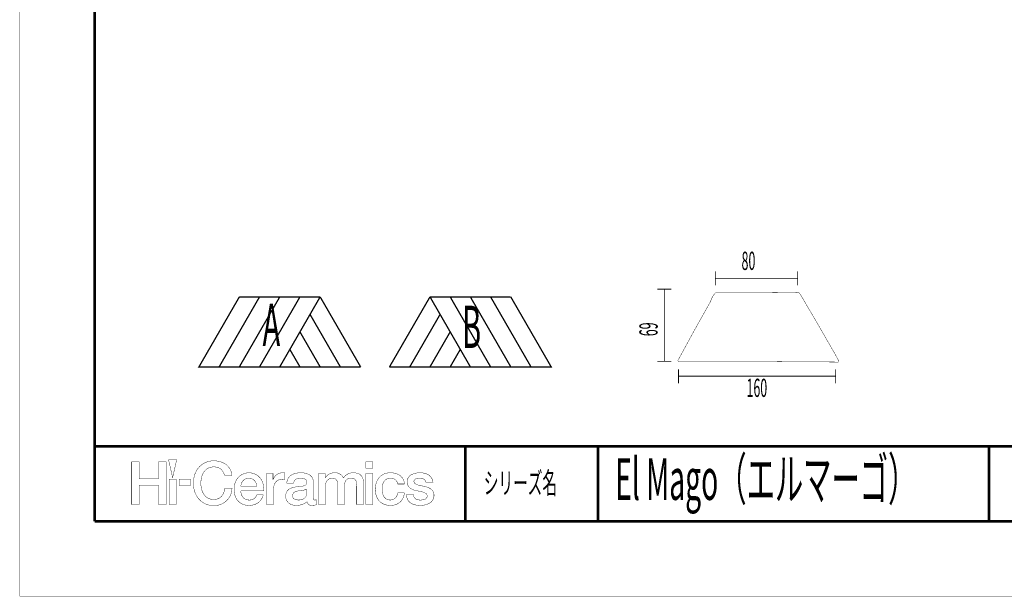
# Model space of a CAD drawing. Extents: x -43 to 254, y -254 to -44.
# Drawn here: x -43 to 88, y -254 to -177 of the extents above; entities that cross this region are included whole.
import ezdxf

# ---------------------------------------------------------------- set-up
doc = ezdxf.new("R2010")
doc.units = 0
doc.layers.add('LAYER_1', color=7, linetype='CONTINUOUS')
doc.styles.get("Standard").update_dxf_attribs({"font": 'TXT', "bigfont": 'BIGFONT'})

# ---------------------------------------------------------------- blocks, each defined once
blk = doc.blocks.new('AIGNBL01020006')
at = {"layer": 'LAYER_1', "color": 3, "const_width": 0.1764}
for points in [[(2.2873, -222.9382), (-19.2954, -222.9382), (-14.2339, -214.175)], [(-16.599, -222.9382), (-11.2519, -213.6722)], [(-14.2339, -214.175), (-13.9026, -213.5923)], [(-3.117, -213.5923), (-13.9026, -213.5923)], [(-13.9026, -222.9382), (-8.7269, -213.9807)], [(-11.2062, -222.9382), (-6.0876, -214.0721)], [(-8.7269, -213.9807), (-8.5098, -213.5923)], [(-8.5098, -222.9382), (-3.117, -213.5922)], [(-6.0876, -214.0721), (-5.8134, -213.5922)], [(2.2872, -222.9382), (-3.117, -213.5922)], [(-0.4206, -222.9382), (-4.4652, -215.9345)], [(-3.117, -222.9382), (-5.8134, -218.2652)], [(-5.8134, -222.9382), (-7.1616, -220.6075)], [(-16.599, -222.9382), (-19.2954, -222.9382)], [(-13.9026, -222.9382), (-16.599, -222.9382)], [(-11.2062, -222.9382), (-13.9026, -222.9382)], [(-8.5098, -222.9382), (-11.2062, -222.9382)], [(-5.8134, -222.9382), (-8.5098, -222.9382)], [(-3.117, -222.9382), (-5.8134, -222.9382)], [(-0.4206, -222.9382), (-3.117, -222.9382)]]:
    blk.add_lwpolyline(points, dxfattribs=at)
blk = doc.blocks.new('AIGNBL01010005')
at = {"layer": 'LAYER_1'}
blk.add_blockref('AIGNBL01020006', (0, 0), dxfattribs=at)
at = {"layer": 'LAYER_1', "width": 0.5}
blk.add_text('A', height=5.6299, dxfattribs=at).set_placement((-10.7945, -220.1299))
blk = doc.blocks.new('AIGNBL01010007')
at = {"layer": 'LAYER_1', "color": 1, "const_width": 0.1764}
for points in [[(6.1387, -222.9382), (27.7214, -222.9382), (22.6599, -214.1749)], [(6.1388, -222.9382), (11.543, -213.5922)], [(11.543, -213.5922), (22.3286, -213.5922)], [(16.9358, -222.9382), (11.543, -213.5922)], [(14.5136, -214.0721), (14.2394, -213.5922)], [(19.6322, -222.9382), (14.5136, -214.0721)], [(17.1529, -213.9807), (16.9358, -213.5922)], [(22.3286, -222.9382), (17.1529, -213.9807)], [(25.025, -222.9382), (19.6779, -213.6722)], [(22.6599, -214.1749), (22.3286, -213.5922)], [(8.8466, -222.9382), (12.8912, -215.9345)], [(11.543, -222.9382), (14.2394, -218.2652)], [(14.2394, -222.9382), (15.5876, -220.6075)], [(8.8466, -222.9382), (11.543, -222.9382)], [(11.543, -222.9382), (14.2394, -222.9382)], [(14.2394, -222.9382), (16.9358, -222.9382)], [(16.9358, -222.9382), (19.6322, -222.9382)], [(19.6322, -222.9382), (22.3286, -222.9382)], [(22.3286, -222.9382), (25.0249, -222.9382)], [(25.0249, -222.9382), (27.7213, -222.9382)]]:
    blk.add_lwpolyline(points, dxfattribs=at)
at = {"layer": 'LAYER_1', "width": 0.5}
blk.add_text('B', height=5.6299, dxfattribs=at).set_placement((15.8395, -220.4072))
blk = doc.blocks.new('AIGNBL01020069')
at = {"layer": 'LAYER_1', "const_width": 0.05}
blk.add_lwpolyline([(-10.6635, -239.4861, 0.17753053), (-11.0308, -237.9007, 0.24649133), (-12.6144, -237.0726, 0.1951404), (-13.9735, -237.6148, 0.09656579), (-14.4176, -238.2744, 0.10151425), (-14.6128, -239.2546, 0.08390152), (-14.4704, -240.1552, 0.0989157), (-14.0869, -240.8187, 0.10536882), (-13.4985, -241.2484, 0.10709575), (-12.5892, -241.4298, 0.09362988), (-11.7953, -241.285, 0.20704635), (-10.8046, -240.3036, 0.04083589), (-10.7194, -240.0218), (-11.5837, -240.0218, -0.13681316), (-11.8884, -240.4903, -0.18390858), (-12.5892, -240.7088, -0.13045905), (-13.1593, -240.57, -0.14213845), (-13.543, -240.1701, -0.12313861), (-13.701, -239.4861)], format="xyb", close=True, dxfattribs=at)
blk.add_lwpolyline([(-13.701, -238.8858, -0.12522858), (-13.534, -238.3025, -0.26504286), (-12.6144, -237.7916, -0.28390904), (-11.7178, -238.354, -0.1042463), (-11.5746, -238.8858), (-13.701, -238.8858)], format="xyb", dxfattribs=at)
blk = doc.blocks.new('AIGNBL0102006A')
at = {"layer": 'LAYER_1', "const_width": 0.05}
blk.add_lwpolyline([(-4.031, -238.271, 0.27567691), (-4.5859, -237.3275, 0.13367934), (-5.6856, -237.0726, 0.08142703), (-6.6072, -237.2071, 0.11555659), (-7.1951, -237.5579, 0.1899788), (-7.5652, -238.4461), (-6.6525, -238.4461, -0.35526866), (-6.0437, -237.8195, -0.06244204), (-5.7419, -237.7916, -0.12592542), (-5.1379, -237.9138, -0.28331482), (-4.8864, -238.3503, -0.22088017), (-5.0133, -238.6759, -0.15232949), (-5.5607, -238.8553, -0.02228577), (-6.1267, -238.9336, 0.08179465), (-7.0753, -239.1536, 0.31261725), (-7.7154, -240.2224, 0.26353424), (-7.1722, -241.2075, 0.13736727), (-6.301, -241.4298, 0.08833346), (-5.4441, -241.2766, 0.10438116), (-4.8708, -240.9244, 0.4001185), (-4.1672, -241.4298, 0.0695339), (-3.5917, -241.3239), (-3.5917, -240.6931), (-3.815, -240.7088, -0.35984899), (-4.0088, -240.588, -0.16112119), (-4.031, -240.3965)], format="xyb", close=True, dxfattribs=at)
blk.add_lwpolyline([(-4.9423, -239.9265, -0.17221736), (-5.0849, -240.3454, -0.14316526), (-5.5297, -240.6361, -0.08017556), (-5.9664, -240.7088, -0.12400404), (-6.5596, -240.5698, -0.27210048), (-6.8054, -240.1812, -0.38177064), (-6.2322, -239.5287, -0.03087035), (-6.0615, -239.4943, 0.12009094), (-4.9423, -239.2462), (-4.9423, -239.9265)], format="xyb", dxfattribs=at)
blk = doc.blocks.new('AIGNBL0102006B')
at = {"layer": 'LAYER_1', "const_width": 0.05}
blk.add_lwpolyline([(2.9975, -235.6088), (3.9095, -235.6088), (3.9095, -236.4712), (2.9975, -236.4712)], close=True, dxfattribs=at)
blk.add_lwpolyline([(2.9975, -237.1841), (3.9095, -237.1841), (3.9095, -241.3163), (2.9975, -241.3163), (2.9975, -237.1841)], dxfattribs=at)
blk = doc.blocks.new('AIGNBL01010068')
at = {"layer": 'LAYER_1', "const_width": 0.05}
for points in [[(-28.2754, -235.6092), (-27.2764, -235.6092), (-27.2764, -237.8786), (-24.6779, -237.8786), (-24.6779, -235.6092), (-23.679, -235.6092), (-23.679, -241.3163), (-24.6779, -241.3163), (-24.6779, -238.7437), (-27.2764, -238.7437), (-27.2759, -241.3163), (-28.2754, -241.3163)], [(-23.2646, -237.9094), (-22.3534, -237.9094), (-22.3534, -241.3163), (-23.2646, -241.3163)], [(-21.9369, -237.9094), (-20.4209, -237.9094), (-20.4209, -238.7739), (-21.9369, -238.7739)]]:
    blk.add_lwpolyline(points, close=True, dxfattribs=at)
at = {"layer": 'LAYER_1', "color": 1, "const_width": 0.05}
blk.add_lwpolyline([(-22.2745, -235.3597), (-23.3426, -235.3597), (-22.8068, -237.7163)], close=True, dxfattribs=at)
at = {"layer": 'LAYER_1', "const_width": 0.05}
for points in [[(-15.8827, -237.4246, 0.10529217), (-16.1867, -236.7776, 0.12576456), (-16.6682, -236.4079, 0.10143066), (-17.3049, -236.2886, 0.10810539), (-18.0076, -236.4324, 0.1121644), (-18.5332, -236.8368, 0.09612101), (-18.8987, -237.5198, 0.0775223), (-19.039, -238.4631, 0.0800316), (-18.8911, -239.4294, 0.09720455), (-18.5183, -240.1065, 0.22535075), (-17.3049, -240.6371, 0.11778874), (-16.6517, -240.4908, 0.12085958), (-16.1786, -240.0821, 0.13461941), (-15.85, -239.1431), (-14.8754, -239.1431, -0.08330854), (-15.0717, -240.0273, -0.30771474), (-17.3049, -241.453, -0.07924705), (-18.1925, -241.3169, -0.1729202), (-19.5364, -240.2723, -0.07989755), (-19.9242, -239.3798, -0.06352064), (-20.0388, -238.4631, -0.0718183), (-19.8954, -237.4436, -0.07804336), (-19.4985, -236.5982, -0.25082865), (-17.3049, -235.4737, -0.07922925), (-16.3485, -235.6254, -0.09001284), (-15.6165, -236.0217, -0.20355262), (-14.8828, -237.4246)], [(-10.2624, -237.1841), (-9.408, -237.1841), (-9.408, -237.9831), (-9.3926, -237.9831, -0.13273508), (-9.0937, -237.4838, -0.18823033), (-8.1867, -237.0726), (-7.8426, -237.0964), (-7.8426, -237.9751), (-8.2328, -237.9347, 0.27850786), (-9.162, -238.5016, 0.12599476), (-9.3517, -239.3504), (-9.3517, -241.3163), (-10.2624, -241.3163)], [(-3.3278, -237.1841), (-2.466, -237.1841), (-2.466, -237.7594), (-2.4421, -237.7594, -0.11247731), (-1.949, -237.2631, -0.140433), (-1.1703, -237.0716, -0.31642553), (-0.011, -237.7594, -0.10796941), (0.516, -237.2627, -0.1343454), (1.2847, -237.0716, -0.10555368), (2.0203, -237.2042, -0.14112704), (2.4424, -237.5538, -0.12090649), (2.6525, -238.1753, -0.03591929), (2.6682, -238.4631), (2.6682, -241.3163), (1.7563, -241.3163), (1.7563, -238.9019, 0.11158183), (1.6564, -238.1199, 0.19879215), (1.371, -237.85, 0.08635838), (1.0038, -237.7916, 0.14971141), (0.4994, -237.9251, 0.16018557), (0.2137, -238.307, 0.08459883), (0.1258, -238.8935), (0.1258, -241.3163), (-0.786, -241.3163), (-0.786, -238.6632, 0.13271365), (-0.9039, -238.073, 0.19592067), (-1.2225, -237.8289, 0.06434076), (-1.5137, -237.7916, 0.30102107), (-2.3171, -238.3446, 0.09991648), (-2.4156, -238.8628), (-2.4156, -241.3163), (-3.3278, -241.3163)], [(7.2294, -238.5672, 0.14644475), (7.0199, -238.0856, 0.22367366), (6.2882, -237.7916, 0.13025006), (5.732, -237.9293, 0.14060417), (5.3518, -238.3262, 0.12942325), (5.1513, -239.2944, 0.09750821), (5.2895, -240.0441, 0.13388629), (5.6428, -240.5193, 0.1658105), (6.2484, -240.7088, 0.29289256), (7.1136, -240.1626, 0.07126529), (7.2294, -239.7658), (8.1409, -239.7658, -0.09044611), (7.8733, -240.5724, -0.21790101), (6.76, -241.3779, -0.05161526), (6.2484, -241.4298, -0.09359589), (5.4356, -241.2862, -0.20963175), (4.4172, -240.259, -0.09657848), (4.242, -239.2944, -0.08224785), (4.3857, -238.3714, -0.09734341), (4.7673, -237.6969, -0.10419188), (5.3406, -237.265, -0.11189986), (6.2793, -237.0716, -0.08703368), (7.0997, -237.2068, -0.10439418), (7.686, -237.5635, -0.18758828), (8.1409, -238.5672)], [(9.3158, -239.9902, 0.33704961), (9.9159, -240.6732, 0.07255228), (10.2515, -240.7088, 0.11673229), (10.917, -240.5819, 0.30199357), (11.1698, -240.1654, 0.21974561), (11.004, -239.8428, 0.11830423), (10.321, -239.5857, 0.0180493), (9.8189, -239.4798, -0.09002079), (8.9762, -239.1765, -0.2705327), (8.4935, -238.2544, -0.28345445), (9.0588, -237.3337, -0.12867992), (10.2188, -237.0716, -0.08808671), (11.041, -237.2054, -0.11603821), (11.5979, -237.562, -0.16429375), (11.9463, -238.3429), (10.9949, -238.3429, 0.17890424), (10.7873, -237.9686, 0.18118387), (10.1555, -237.7916, 0.13243707), (9.5784, -237.9195, 0.26830609), (9.4041, -238.215, 0.23207568), (9.5481, -238.5124, 0.11867792), (10.2231, -238.7668, 0.0187132), (10.7456, -238.8771, -0.08740832), (11.602, -239.1918, -0.26767176), (12.0812, -240.0861, -0.2593488), (11.5284, -241.0955, -0.09698509), (10.7845, -241.3791, -0.04615231), (10.2356, -241.4298, -0.08545335), (9.3537, -241.2924, -0.11125393), (8.7802, -240.9424, -0.20159271), (8.4036, -239.9902)]]:
    blk.add_lwpolyline(points, format="xyb", close=True, dxfattribs=at)
at = {"layer": 'LAYER_1'}
for name in ['AIGNBL0102006B', 'AIGNBL01020069', 'AIGNBL0102006A']:
    blk.add_blockref(name, (0, 0), dxfattribs=at)
blk = doc.blocks.new('AIGNBL0101006C')
at = {"layer": 'LAYER_1', "color": 254, "const_width": 0.05}
blk.add_lwpolyline([(44.748, -222.235), (44.6466, -222.1481, -0.22405202), (44.6611, -222.0322), (46.6744, -218.3387), (48.9919, -214.2106, -0.13147244), (49.7016, -212.9939, -0.1718138), (49.861, -212.9505), (54.5829, -212.965), (60.2173, -213.0084, -0.14044257), (60.8256, -213.0519, -0.03825118), (61.4195, -214.0223), (63.2445, -217.122), (65.6634, -221.3225), (66.0979, -222.1336, -0.41781652), (66.0255, -222.2929), (64.1426, -222.2784), (59.102, -222.2495), (53.7862, -222.206), (47.8042, -222.235)], format="xyb", close=True, dxfattribs=at)

msp = doc.modelspace()

# ---------------------------------------------------------------- linework, layer by layer
at = {"layer": 'LAYER_1'}
for points, const_width in [([(253.8045, -253.5342), (-43.1955, -253.5342), (-43.1955, -43.5342), (253.8045, -43.5342)], 0.05), ([(-33.1956, -233.5341), (-33.1956, -53.5342), (243.8042, -53.5342), (243.8042, -233.5341)], 0.3528), ([(-33.1956, -233.5341), (-33.1956, -53.5342), (243.8042, -53.5342), (243.8042, -233.5341)], 0.3528)]:
    msp.add_lwpolyline(points, close=True, dxfattribs=dict(at, const_width=const_width))
for points, const_width in [([(49.6347, -212.071), (49.6347, -210.1889)], 0.1058), ([(60.628, -212.071), (60.628, -210.1889)], 0.1058), ([(49.6348, -211.1299), (60.628, -211.1299)], 0.1058), ([(43.7627, -212.5673), (41.8805, -212.5673)], 0.1058), ([(42.8216, -222.1902), (42.8216, -212.5672)], 0.1058), ([(43.7627, -222.1902), (41.8805, -222.1902)], 0.1058), ([(44.7113, -225.1264), (44.7113, -223.2443)], 0.1058), ([(65.6876, -225.1264), (65.6876, -223.2443)], 0.1058), ([(44.7114, -224.1854), (65.6876, -224.1854)], 0.1058), ([(-33.1956, -243.5341), (-33.1956, -233.5341)], 0.3528), ([(16.2512, -243.5341), (16.2512, -233.5341)], 0.3528), ([(33.9612, -243.5341), (33.9612, -233.5341)], 0.3528), ([(86.1593, -243.5341), (86.1593, -233.5341)], 0.3528), ([(243.8042, -243.5341), (-33.1956, -243.5341)], 0.3528)]:
    msp.add_lwpolyline(points, dxfattribs=dict(at, const_width=const_width))

# ---------------------------------------------------------------- block references
for name in ['AIGNBL01010005', 'AIGNBL01010007', 'AIGNBL0101006C', 'AIGNBL01010068']:
    msp.add_blockref(name, (0, 0), dxfattribs=at)

# ---------------------------------------------------------------- texts
at = {"layer": 'LAYER_1', "width": 0.5}
for s, height, p in [('80', 2.4358, (53.1265, -209.9991)), ('160', 2.4358, (53.7893, -226.9547)), ('El Mago（エルマーゴ）', 5.5407, (36.2563, -240.6884)), ('シリーズ名', 2.8695, (18.7262, -239.8753))]:
    msp.add_text(s, height=height, dxfattribs=at).set_placement(p)
msp.add_text('69', height=2.4358, rotation=90, dxfattribs=at).set_placement((41.9266, -218.8463))

doc.saveas('drawing.dxf')
